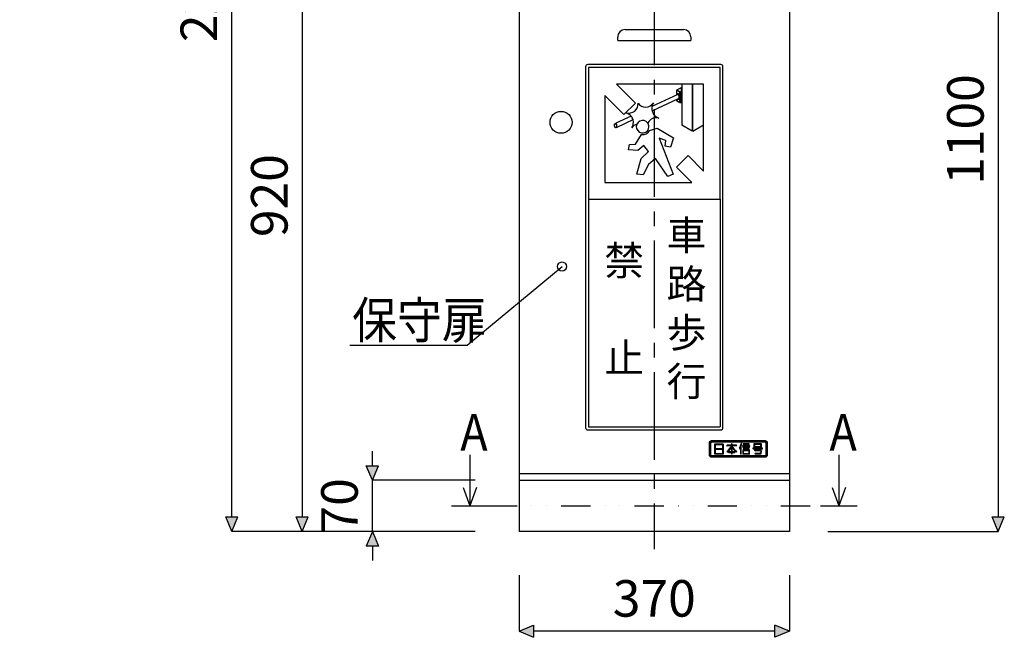
# Model space of a CAD drawing. Units: millimetres. Extents: x 0 to 4200, y 0 to 5940.
# Drawn here: x 1702 to 3049, y 585 to 1430 of the extents above; entities that cross this region are included whole.
import ezdxf

# ---------------------------------------------------------------- set-up
doc = ezdxf.new("R2010")
doc.units = ezdxf.units.MM
doc.header["$LTSCALE"] = 160
for name, pattern in [('AXIS', [2.3, 2, -0.15, 0, -0.15]), ('CENTER2', [1.125, 0.75, -0.125, 0.125, -0.125]), ('DIVIDE', [1.25, 0.5, -0.25, 0, -0.25, 0, -0.25]), ('DIVIDE2', [0.625, 0.25, -0.125, 0, -0.125, 0, -0.125])]:
    doc.linetypes.add(name, pattern=pattern)
doc.layers.get('DEFPOINTS').update_dxf_attribs({"color": 255})
for name, color, linetype in [('1', 7, 'Continuous'), ('HOJO', 6, 'Continuous'), ('KIJUN', 3, 'AXIS'), ('MOJI', 7, 'Continuous'), ('SUNPO', 3, 'Continuous')]:
    doc.layers.add(name, color=color, linetype=linetype)
doc.styles.add('COMPLEX', font='complex')
doc.styles.add('CONVERTER_1', font='txt', dxfattribs={"width": 0.89})
doc.styles.add('DIM', font='SIMPLEX.shx', dxfattribs={"width": 0.75, "bigfont": 'BIGFONT.shx'})
doc.styles.get("Standard").update_dxf_attribs({"font": 'SIMPLEX.shx', "bigfont": 'EXTFONT.shx'})
doc.dimstyles.new('20', dxfattribs={"dimscale": 20, "dimtxt": 2.5, "dimasz": 1, "dimexe": 0, "dimexo": 3, "dimgap": 1, "dimtad": 1, "dimdec": 0, "dimzin": 0, "dimdsep": 46, "dimtxsty": 'DIM', "dimblk": 'barow', "dimcen": 0, "dimclrd": 3, "dimclre": 3, "dimclrt": 1, "dimadec": 0, "dimazin": 0, "dimtfac": 1, "dimtdec": 0, "dimtix": 1, "dimtmove": 2, "dimatfit": 3, "dimldrblk": 'barow', "dimfxl": 0, "dimtolj": 1, "dimtzin": 0, "dimarcsym": 0})

# ---------------------------------------------------------------- blocks, each defined once
blk = doc.blocks.new('barow')
at = {"color": 0, "linetype": 'ByBlock'}
for p, q in [((-1, -0.414), (-1, 0.414)), ((0, 0), (-1, 0.414)), ((0, 0), (-1, -0.414))]:
    blk.add_line(p, q, dxfattribs=at)
blk.add_solid([(0, 0), (-1, 0.414), (-1, -0.414)], dxfattribs=at)
blk = doc.blocks.new('*D12')
at = {"layer": 'DEFPOINTS', "color": 0}
for p in [(1701.8, 2398.6), (1991.9, 2398.6), (2384.9, 729.5)]:
    blk.add_point(p, dxfattribs=at)
at = {"layer": 'SUNPO', "color": 3, "lineweight": -2}
for p, q in [((1761.8, 2398.6), (1991.9, 2398.6)), ((1991.9, 749.5), (1991.9, 2378.6)), ((2324.9, 729.5), (1991.9, 729.5))]:
    blk.add_line(p, q, dxfattribs=at)
at = {"layer": 'SUNPO', "color": 3, "lineweight": -2, "xscale": 20, "yscale": 20, "zscale": 20}
for p, rotation in [((1991.9, 2398.6), 90), ((1991.9, 729.5), 270)]:
    blk.add_blockref('barow', p, dxfattribs=dict(at, rotation=rotation))
at = {"layer": 'SUNPO', "color": 1, "insert": (1946.9, 1475.1), "char_height": 50, "attachment_point": 5, "rotation": 90, "style": 'DIM'}
blk.add_mtext('\\A1;2240', dxfattribs=at)
blk = doc.blocks.new('*D17')
at = {"layer": 'DEFPOINTS', "color": 0}
for p in [(2265.8, 1649), (2088.3, 729.5), (2384.9, 729.5)]:
    blk.add_point(p, dxfattribs=at)
at = {"layer": 'SUNPO', "color": 3, "lineweight": -2}
for p, q in [((2205.8, 1649), (2088.3, 1649)), ((2088.3, 1629), (2088.3, 749.5)), ((2324.9, 729.5), (2088.3, 729.5))]:
    blk.add_line(p, q, dxfattribs=at)
at = {"layer": 'SUNPO', "color": 3, "lineweight": -2, "xscale": 20, "yscale": 20, "zscale": 20}
for p, rotation in [((2088.3, 1649), 90), ((2088.3, 729.5), 270)]:
    blk.add_blockref('barow', p, dxfattribs=dict(at, rotation=rotation))
at = {"layer": 'SUNPO', "color": 1, "insert": (2043.3, 1189.2), "char_height": 50, "attachment_point": 5, "rotation": 90, "style": 'DIM'}
blk.add_mtext('\\A1;920', dxfattribs=at)
blk = doc.blocks.new('*D18')
at = {"layer": 'DEFPOINTS', "color": 0}
for p in [(2757.4, 1829.9), (2747.4, 729.5), (3040.5, 729.5)]:
    blk.add_point(p, dxfattribs=at)
at = {"layer": 'SUNPO', "color": 3, "lineweight": -2}
for p, q in [((2817.4, 1829.9), (3040.5, 1829.9)), ((3040.5, 1809.9), (3040.5, 749.5)), ((2807.4, 729.5), (3040.5, 729.5))]:
    blk.add_line(p, q, dxfattribs=at)
at = {"layer": 'SUNPO', "color": 3, "lineweight": -2, "xscale": 20, "yscale": 20, "zscale": 20}
for p, rotation in [((3040.5, 1829.9), 90), ((3040.5, 729.5), 270)]:
    blk.add_blockref('barow', p, dxfattribs=dict(at, rotation=rotation))
at = {"layer": 'SUNPO', "color": 1, "insert": (2995.5, 1279.7), "char_height": 50, "attachment_point": 5, "rotation": 90, "style": 'DIM'}
blk.add_mtext('\\A1;1100', dxfattribs=at)
blk = doc.blocks.new('*D8')
at = {"layer": 'DEFPOINTS', "color": 0}
for p in [(2184.3, 799.5), (2384.9, 799.5), (2384.9, 729.5)]:
    blk.add_point(p, dxfattribs=at)
at = {"layer": 'SUNPO', "color": 3, "lineweight": -2}
for p, q in [((2184.3, 819.5), (2184.3, 839.5)), ((2324.9, 799.5), (2184.3, 799.5)), ((2184.3, 729.5), (2184.3, 799.5)), ((2324.9, 729.5), (2184.3, 729.5)), ((2184.3, 709.5), (2184.3, 689.5))]:
    blk.add_line(p, q, dxfattribs=at)
at = {"layer": 'SUNPO', "color": 3, "lineweight": -2, "xscale": 20, "yscale": 20, "zscale": 20}
for p, rotation in [((2184.3, 799.5), 270), ((2184.3, 729.5), 90)]:
    blk.add_blockref('barow', p, dxfattribs=dict(at, rotation=rotation))
at = {"layer": 'SUNPO', "color": 1, "insert": (2139.3, 764.5), "char_height": 50, "attachment_point": 5, "rotation": 90, "style": 'DIM'}
blk.add_mtext('\\A1;70', dxfattribs=at)
blk = doc.blocks.new('*D9')
at = {"layer": 'DEFPOINTS', "color": 0}
for p in [(2384.9, 729.5), (2754.9, 729.5), (2384.9, 592.8)]:
    blk.add_point(p, dxfattribs=at)
at = {"layer": 'SUNPO', "color": 3, "lineweight": -2}
for p, q in [((2384.9, 669.5), (2384.9, 592.8)), ((2754.9, 669.5), (2754.9, 592.8)), ((2734.9, 592.8), (2404.9, 592.8))]:
    blk.add_line(p, q, dxfattribs=at)
at = {"layer": 'SUNPO', "color": 3, "lineweight": -2, "xscale": 20, "yscale": 20, "zscale": 20, "rotation": 180}
blk.add_blockref('barow', (2384.9, 592.8), dxfattribs=at)
at = {"layer": 'SUNPO', "color": 3, "lineweight": -2, "xscale": 20, "yscale": 20, "zscale": 20}
blk.add_blockref('barow', (2754.9, 592.8), dxfattribs=at)
at = {"layer": 'SUNPO', "color": 1, "insert": (2569.9, 637.8), "char_height": 50, "attachment_point": 5, "style": 'DIM'}
blk.add_mtext('\\A1;370', dxfattribs=at)

msp = doc.modelspace()

# ---------------------------------------------------------------- linework, layer by layer
at = {"layer": '1'}
for p, q in [((2384.9, 1810.9), (2384.9, 729.5)), ((2754.9, 1810.9), (2754.9, 729.5)), ((2529.9, 1416.5), (2609.9, 1416.5)), ((2519.9, 1401.5), (2519.9, 1406.5)), ((2519.9, 1401.5), (2619.9, 1401.5)), ((2619.9, 1406.5), (2619.9, 1401.5)), ((2754.9, 808.5), (2384.9, 808.5)), ((2384.9, 799.5), (2754.9, 799.5)), ((2754.9, 729.5), (2384.9, 729.5))]:
    msp.add_line(p, q, dxfattribs=at)
at = {"layer": '1', "color": 6, "linetype": 'Continuous'}
for p, q in [((2475.9, 1365.5), (2475.9, 871.5)), ((2660.9, 1368.5), (2478.9, 1368.5)), ((2659.9, 1364.5), (2479.9, 1364.5)), ((2479.9, 1364.5), (2479.9, 1184.5)), ((2659.9, 1184.5), (2659.9, 1364.5)), ((2663.9, 871.5), (2663.9, 1365.5)), ((2544.4, 1316), (2518.4, 1342)), ((2607.8, 1342), (2518.4, 1342)), ((2600.7, 1334), (2607.1, 1337)), ((2600.7, 1334), (2605.3, 1331.4)), ((2607.1, 1332.3), (2607.1, 1337)), ((2607.8, 1342), (2607.8, 1285.5)), ((2621.8, 1342), (2607.8, 1342)), ((2621.8, 1342), (2621.8, 1277.4)), ((2622.5, 1342), (2621.8, 1342)), ((2637.4, 1342), (2622.5, 1342)), ((2622.5, 1277.4), (2622.5, 1342)), ((2637.4, 1286), (2637.4, 1342)), ((2502.4, 1326.1), (2528.5, 1300.1)), ((2502.4, 1326.1), (2502.4, 1207)), ((2602, 1327.7), (2566.8, 1311.3)), ((2566.9, 1305.1), (2603.2, 1322)), ((2604.9, 1330.8), (2600.3, 1333.4)), ((2600.3, 1333.4), (2600.3, 1327.7)), ((2601.8, 1328.5), (2600.3, 1327.7)), ((2600.3, 1319.9), (2603.4, 1321.3)), ((2604.9, 1316.3), (2604.9, 1330.8)), ((2605.3, 1331.4), (2607.1, 1332.3)), ((2607.1, 1331.5), (2605.6, 1330.8)), ((2605.6, 1330.8), (2605.6, 1316.3)), ((2607.1, 1317), (2607.1, 1331.5)), ((2528.5, 1300.1), (2544.4, 1316)), ((2600.3, 1319.9), (2600.3, 1319)), ((2604.9, 1316.3), (2600.3, 1319)), ((2605.6, 1316.3), (2607.1, 1317)), ((2538.3, 1298), (2517.5, 1288.3)), ((2540.8, 1293), (2518.7, 1282.6)), ((2563.5, 1278.4), (2573.9, 1281.4)), ((2573.9, 1281.4), (2596.1, 1268.2)), ((2621.8, 1277.4), (2607.8, 1285.5)), ((2622.5, 1277.4), (2637.4, 1286)), ((2637.4, 1222.9), (2637.4, 1286)), ((2544.2, 1259.8), (2552.6, 1272.8)), ((2576.4, 1267.9), (2595.8, 1218.7)), ((2585.8, 1264.6), (2576.4, 1267.9)), ((2596.1, 1268.2), (2592.3, 1255.5)), ((2534.8, 1252), (2535.9, 1259.2)), ((2535.9, 1259.2), (2544.2, 1259.8)), ((2555.5, 1257.9), (2547.2, 1251.1)), ((2561.8, 1249.6), (2555.5, 1257.9)), ((2584.7, 1256.8), (2585.8, 1264.6)), ((2592.3, 1255.5), (2584.7, 1256.8)), ((2547.2, 1251.1), (2534.8, 1252)), ((2546.1, 1218.7), (2552.2, 1239.9)), ((2552.2, 1239.9), (2561.8, 1249.6)), ((2571.7, 1240.1), (2562.1, 1232)), ((2588.5, 1215.2), (2571.7, 1240.1)), ((2600.5, 1228), (2616.5, 1243.9)), ((2616.5, 1243.9), (2637.4, 1222.9)), ((2562.1, 1232), (2554.9, 1217.8)), ((2621.5, 1207), (2600.5, 1228)), ((2554.9, 1217.8), (2546.1, 1218.7)), ((2595.8, 1218.7), (2588.5, 1215.2)), ((2502.4, 1207), (2621.5, 1207)), ((2479.9, 1184.5), (2479.9, 872.5)), ((2479.9, 1184.5), (2659.9, 1184.5)), ((2659.9, 1184.5), (2659.9, 872.5)), ((2478.9, 868.5), (2660.9, 868.5)), ((2479.9, 872.5), (2659.9, 872.5))]:
    msp.add_line(p, q, dxfattribs=at)
at = {"layer": '1', "color": 3}
for p, q in [((2644.9, 850.5), (2644.9, 834.5)), ((2645.9, 850), (2645.9, 835)), ((2646.7, 850), (2646.7, 835)), ((2721.9, 853.5), (2647.9, 853.5)), ((2721.4, 852.5), (2648.4, 852.5)), ((2721.4, 851.7), (2648.4, 851.7)), ((2652.4, 848.6), (2652.4, 835.9)), ((2664, 849), (2652.8, 849)), ((2664.4, 835.9), (2664.4, 848.6)), ((2675.5, 849.1), (2675.5, 847.4)), ((2675.9, 849.5), (2675.9, 849.5)), ((2676.3, 847.4), (2676.3, 849.1)), ((2689.1, 850), (2689.1, 850)), ((2691.5, 849.2), (2691.5, 849)), ((2699.5, 849.5), (2691.8, 849.5)), ((2691.8, 848.7), (2699.5, 848.7)), ((2699.8, 849), (2699.8, 849.2)), ((2706.2, 849.1), (2706.2, 845.3)), ((2716.3, 849.5), (2706.5, 849.5)), ((2706.9, 848.7), (2706.9, 845.7)), ((2715.9, 848.7), (2706.9, 848.7)), ((2715.9, 845.7), (2715.9, 848.7)), ((2716.7, 845.3), (2716.7, 849.1)), ((2723.1, 835), (2723.1, 850)), ((2723.9, 835), (2723.9, 850)), ((2724.9, 834.5), (2724.9, 850.5)), ((2652.8, 835.5), (2664, 835.5)), ((2653.2, 847.8), (2653.2, 842.6)), ((2663.7, 842.6), (2653.2, 842.6)), ((2653.2, 841.9), (2653.2, 836.6)), ((2653.2, 841.9), (2663.7, 841.9)), ((2663.3, 848.2), (2653.6, 848.2)), ((2653.6, 836.2), (2663.3, 836.2)), ((2663.7, 842.6), (2663.7, 847.8)), ((2663.7, 836.6), (2663.7, 841.9)), ((2669.2, 847), (2669.2, 847)), ((2669.5, 838.6), (2669.4, 838.7)), ((2675.5, 847.4), (2669.5, 847.4)), ((2675.5, 846.6), (2669.5, 846.6)), ((2671.7, 838), (2671.7, 838)), ((2675.5, 838.4), (2672, 838.4)), ((2672, 837.6), (2675.5, 837.6)), ((2675.5, 846.6), (2675.5, 846.3)), ((2675.5, 844.8), (2675.5, 838.4)), ((2675.5, 837.6), (2675.5, 835.8)), ((2675.9, 835.5), (2675.9, 835.5)), ((2682.3, 847.4), (2676.3, 847.4)), ((2682.3, 846.6), (2676.3, 846.6)), ((2676.3, 846.3), (2676.3, 846.6)), ((2676.3, 838.4), (2676.3, 844.8)), ((2679.8, 838.4), (2676.3, 838.4)), ((2676.3, 837.6), (2679.8, 837.6)), ((2676.3, 835.8), (2676.3, 837.6)), ((2680.2, 838), (2680.2, 838)), ((2682.4, 838.7), (2682.3, 838.6)), ((2682.7, 847), (2682.7, 847)), ((2687, 842.8), (2686.9, 842.8)), ((2688, 844.3), (2688, 835.7)), ((2688.3, 835.5), (2688.5, 835.5)), ((2688.8, 835.7), (2688.8, 846.3)), ((2690.7, 846.6), (2690.7, 846.4)), ((2700.4, 846.9), (2690.9, 846.9)), ((2690.9, 846.1), (2700.4, 846.1)), ((2690.9, 840.2), (2690.9, 835.7)), ((2700.2, 840.5), (2691.2, 840.5)), ((2691.2, 835.5), (2700.2, 835.5)), ((2691.5, 844.1), (2691.5, 844.4)), ((2691.5, 842.1), (2691.5, 841.9)), ((2691.7, 839.5), (2691.7, 836.5)), ((2691.8, 844.6), (2699.5, 844.6)), ((2699.5, 843.9), (2691.8, 843.9)), ((2699.5, 842.4), (2691.8, 842.4)), ((2691.8, 841.6), (2699.5, 841.6)), ((2699.4, 839.7), (2691.9, 839.7)), ((2691.9, 836.2), (2699.4, 836.2)), ((2699.7, 836.5), (2699.7, 839.5)), ((2699.8, 844.4), (2699.8, 844.1)), ((2699.8, 841.9), (2699.8, 842.1)), ((2700.4, 835.7), (2700.4, 840.2)), ((2700.7, 846.4), (2700.7, 846.6)), ((2704.7, 843.1), (2704.7, 843.1)), ((2717.8, 843.5), (2705, 843.5)), ((2705, 842.7), (2707.9, 842.7)), ((2706.5, 845), (2716.3, 845)), ((2706.9, 845.7), (2715.9, 845.7)), ((2707.4, 840.2), (2707.9, 842.7)), ((2707.7, 835.9), (2707.7, 835.8)), ((2715.5, 839.7), (2707.8, 839.7)), ((2715, 836.2), (2708, 836.2)), ((2708, 835.5), (2715.4, 835.5)), ((2708.7, 842.7), (2708.2, 840.5)), ((2708.2, 840.5), (2716, 840.5)), ((2708.7, 842.7), (2717.8, 842.7)), ((2715.5, 839.7), (2715, 836.2)), ((2716.3, 839.5), (2715.7, 835.8)), ((2716.4, 840.1), (2716.3, 839.5)), ((2718.2, 843.1), (2718.2, 843.1)), ((2647.9, 831.5), (2721.9, 831.5)), ((2648.4, 833.3), (2721.4, 833.3)), ((2648.4, 832.5), (2721.4, 832.5))]:
    msp.add_line(p, q, dxfattribs=at)
at = {"layer": '1', "color": 3, "linetype": 'DIVIDE'}
for p, q in [((2676.3, 847.4), (2675.5, 847.4)), ((2675.5, 847.4), (2675.5, 846.6)), ((2676.3, 846.6), (2675.5, 846.6)), ((2675.5, 846.3), (2675.5, 844.8)), ((2675.5, 838.4), (2675.5, 837.6)), ((2676.3, 838.4), (2675.5, 838.4)), ((2675.5, 837.6), (2676.3, 837.6)), ((2676, 845.7), (2675.6, 846.3)), ((2676.3, 846.3), (2675.9, 845.7)), ((2676.3, 846.6), (2676.3, 847.4)), ((2676.3, 844.8), (2676.3, 846.3)), ((2676.3, 837.6), (2676.3, 838.4)), ((2688, 846.3), (2688, 844.3)), ((2688.8, 846.3), (2688, 846.3)), ((2688.8, 846.3), (2688.8, 846.3)), ((2707.9, 842.7), (2708.7, 842.7)), ((2716.3, 839.5), (2715.5, 839.7))]:
    msp.add_line(p, q, dxfattribs=at)
at = {"layer": '1'}
for centre in [(2442.4, 1289.6), (2442.4, 1289.5)]:
    msp.add_circle(centre, 15, dxfattribs=at)
for centre, start, end in [((2529.9, 1406.5), 90, 180), ((2609.9, 1406.5), 0, 90)]:
    msp.add_arc(centre, 10, start, end, dxfattribs=at)
at = {"layer": '1', "color": 6, "linetype": 'Continuous'}
for centre, radius, start, end in [((2478.9, 1365.5), 3, 90, 180), ((2660.9, 1365.5), 3, 0, 90), ((2535.2, 1314.7), 12.6, 253.0495, 5), ((2558.1, 1323.1), 12.6, 215, 326.9505), ((2580.3, 1308.6), 13.8, 168.8611, 194.6385), ((2580.3, 1308.6), 13.8, 146.9505, 168.8611), ((2527.5, 1289.4), 13.8, 38.6013, 73.0495), ((2527.5, 1289.4), 13.8, 14.9375, 38.6013), ((2572.6, 1283.3), 12.6, 73.0495, 155.8858), ((2580.3, 1308.6), 13.8, 194.6385, 253.0495), ((2527.5, 1289.4), 13.8, 326.9505, 14.9375), ((2549.6, 1275), 12.6, 106.0761, 146.9505), ((2554, 1283.5), 8.64, 35.1877, 0), ((2554, 1283.5), 8.64, 0, 35.1877), ((2554, 1283.5), 10.8, 262.6325, 331.6891), ((2478.9, 871.5), 3, 180, 270), ((2660.9, 871.5), 3, 270, 0)]:
    msp.add_arc(centre, radius, start, end, dxfattribs=at)
at = {"layer": '1', "color": 3}
for centre, radius, start, end in [((2647.9, 850.5), 3, 90, 180), ((2648.4, 850), 2.5, 90, 180), ((2648.4, 850), 1.7, 90, 180), ((2652.8, 848.6), 0.4, 90, 180), ((2664, 848.6), 0.4, 0, 90), ((2675.9, 849.1), 0.35, 90, 180), ((2675.9, 849.1), 0.35, 0, 90), ((2671.9, 851.5), 16.9, 331.1652, 353.9472), ((2689.1, 849.6), 0.35, 90, 173.9472), ((2672, 851.5), 17.6, 342.7592, 353.9432), ((2689.1, 849.6), 0.35, 353.9432, 90), ((2691.8, 849.2), 0.25, 90, 180), ((2691.8, 849), 0.25, 180, 270), ((2699.5, 849.2), 0.25, 0, 90), ((2699.5, 849), 0.25, 270, 0), ((2706.5, 849.1), 0.35, 90, 180), ((2716.3, 849.1), 0.35, 0, 90), ((2721.4, 850), 2.5, 0, 90), ((2721.4, 850), 1.7, 0, 90), ((2721.9, 850.5), 3, 0, 90), ((2652.8, 835.9), 0.4, 180, 270), ((2653.6, 847.8), 0.4, 90, 180), ((2653.6, 836.6), 0.4, 180, 270), ((2663.3, 847.8), 0.4, 0, 90), ((2663.3, 836.6), 0.4, 270, 0), ((2664, 835.9), 0.4, 270, 0), ((2669.5, 847), 0.35, 90, 180), ((2669.5, 847), 0.35, 180, 270), ((2669.7, 838.9), 0.35, 123.9107, 214.7634), ((2659.9, 853.5), 17.2, 303.9107, 335.2804), ((2669.8, 838.8), 0.35, 214.7634, 304.7035), ((2660.2, 852.7), 17.3, 304.7035, 332.7336), ((2672, 838), 0.35, 90, 180), ((2672, 838), 0.35, 180, 270), ((2675.9, 835.8), 0.35, 180, 270), ((2675.9, 835.8), 0.35, 270, 0), ((2691.9, 853.5), 17.2, 204.7196, 236.0893), ((2691.7, 852.7), 17.3, 207.2664, 235.2965), ((2679.8, 838), 0.35, 0, 90), ((2679.8, 838), 0.35, 270, 0), ((2682, 838.8), 0.35, 235.2965, 325.2366), ((2682.3, 847), 0.35, 0, 90), ((2682.3, 847), 0.35, 270, 0), ((2682.1, 838.9), 0.35, 325.2366, 56.0893), ((2687, 843.1), 0.35, 151.1652, 250.4507), ((2687.1, 843.1), 0.35, 250.4507, 331.0591), ((2672, 851.5), 17.6, 331.0591, 335.8352), ((2688.3, 835.7), 0.25, 180, 270), ((2688.5, 835.7), 0.25, 270, 0), ((2690.9, 846.6), 0.25, 90, 180), ((2690.9, 846.4), 0.25, 180, 270), ((2691.2, 840.2), 0.25, 90, 180), ((2691.2, 835.7), 0.25, 180, 270), ((2691.8, 844.4), 0.25, 90, 180), ((2691.8, 844.1), 0.25, 180, 270), ((2691.8, 842.1), 0.25, 90, 180), ((2691.8, 841.9), 0.25, 180, 270), ((2691.9, 839.5), 0.25, 90, 180), ((2691.9, 836.5), 0.25, 180, 270), ((2699.4, 839.5), 0.25, 0, 90), ((2699.4, 836.5), 0.25, 270, 0), ((2699.5, 844.4), 0.25, 0, 90), ((2699.5, 844.1), 0.25, 270, 0), ((2699.5, 842.1), 0.25, 0, 90), ((2699.5, 841.9), 0.25, 270, 0), ((2700.2, 840.2), 0.25, 0, 90), ((2700.2, 835.7), 0.25, 270, 0), ((2700.4, 846.6), 0.25, 0, 90), ((2700.4, 846.4), 0.25, 270, 0), ((2705, 843.1), 0.35, 90, 180), ((2705, 843.1), 0.35, 180, 270), ((2706.5, 845.3), 0.35, 180, 270), ((2707.8, 840.1), 0.35, 169.3803, 270), ((2708, 835.9), 0.35, 90, 180), ((2708, 835.8), 0.35, 180, 270), ((2715.4, 835.8), 0.35, 270, 351.4692), ((2716, 840.1), 0.35, 351.4692, 90), ((2716.3, 845.3), 0.35, 270, 0), ((2717.8, 843.1), 0.35, 0, 90), ((2717.8, 843.1), 0.35, 270, 0), ((2647.9, 834.5), 3, 180, 270), ((2648.4, 835), 2.5, 180, 270), ((2648.4, 835), 1.7, 180, 270), ((2721.4, 835), 2.5, 270, 0), ((2721.4, 835), 1.7, 270, 0), ((2721.9, 834.5), 3, 270, 0)]:
    msp.add_arc(centre, radius, start, end, dxfattribs=at)
at = {"layer": '1', "color": 3, "linetype": 'DIVIDE'}
for centre, radius, start, end in [((2660.2, 852.7), 17.3, 332.7336, 336.0955), ((2691.7, 852.7), 17.3, 203.9045, 207.2664), ((2672, 851.5), 17.6, 335.8352, 342.7592)]:
    msp.add_arc(centre, radius, start, end, dxfattribs=at)
at = {"layer": '1', "color": 6, "linetype": 'Continuous'}
for points in [[(2602, 1328.5), (2601.9, 1328.5), (2601.8, 1328.5)], [(2603.4, 1321.3), (2603.4, 1321.4), (2603.5, 1321.4), (2603.7, 1321.5), (2603.8, 1321.7), (2603.9, 1321.8), (2604.1, 1322), (2604.2, 1322.2), (2604.3, 1322.5), (2604.4, 1322.7), (2604.5, 1323), (2604.5, 1323.3), (2604.6, 1323.5), (2604.6, 1323.8), (2604.6, 1324.2), (2604.6, 1324.5), (2604.6, 1324.8), (2604.6, 1325.1), (2604.5, 1325.4), (2604.5, 1325.7), (2604.4, 1326.1), (2604.3, 1326.3), (2604.2, 1326.6), (2604.1, 1326.9), (2604, 1327.2), (2603.9, 1327.4), (2603.7, 1327.6), (2603.6, 1327.8), (2603.4, 1328), (2603.2, 1328.2), (2603.1, 1328.3), (2602.9, 1328.4), (2602.7, 1328.5), (2602.6, 1328.5), (2602.4, 1328.6), (2602.2, 1328.6), (2602, 1328.5)], [(2602.1, 1327.8), (2602, 1327.7), (2602, 1327.7)], [(2603.2, 1322), (2603.3, 1322.1), (2603.4, 1322.1), (2603.5, 1322.2), (2603.5, 1322.3), (2603.6, 1322.5), (2603.7, 1322.6), (2603.8, 1322.8), (2603.8, 1323), (2603.9, 1323.2), (2603.9, 1323.4), (2603.9, 1323.6), (2603.9, 1323.9), (2603.9, 1324.1), (2603.9, 1324.3), (2603.9, 1324.6), (2603.9, 1324.8), (2603.9, 1325.1), (2603.8, 1325.3), (2603.8, 1325.6), (2603.7, 1325.8), (2603.6, 1326.1), (2603.6, 1326.3), (2603.5, 1326.5), (2603.4, 1326.7), (2603.3, 1326.9), (2603.2, 1327.1), (2603.1, 1327.2), (2603, 1327.4), (2602.9, 1327.5), (2602.7, 1327.6), (2602.6, 1327.7), (2602.5, 1327.7), (2602.4, 1327.8), (2602.3, 1327.8), (2602.2, 1327.8), (2602.1, 1327.8)], [(2516.4, 1287.8), (2516.3, 1287.7), (2516.2, 1287.7), (2516.1, 1287.6), (2516, 1287.5), (2515.9, 1287.3), (2515.8, 1287.2), (2515.8, 1287), (2515.7, 1286.8), (2515.7, 1286.6), (2515.6, 1286.4), (2515.6, 1286.2), (2515.6, 1286), (2515.6, 1285.7), (2515.6, 1285.5), (2515.6, 1285.2), (2515.6, 1285), (2515.7, 1284.7), (2515.7, 1284.5), (2515.8, 1284.2), (2515.8, 1284), (2515.9, 1283.8), (2516, 1283.5), (2516, 1283.3), (2516.1, 1283.1), (2516.2, 1282.9), (2516.3, 1282.8), (2516.4, 1282.6), (2516.6, 1282.5), (2516.7, 1282.3), (2516.8, 1282.2), (2516.9, 1282.2), (2517, 1282.1), (2517.1, 1282.1), (2517.3, 1282), (2517.4, 1282), (2517.5, 1282.1), (2517.6, 1282.1), (2517.7, 1282.2), (2517.8, 1282.3), (2517.9, 1282.4), (2517.9, 1282.5), (2518, 1282.7), (2518.1, 1282.9), (2518.1, 1283), (2518.2, 1283.2), (2518.2, 1283.4), (2518.2, 1283.7), (2518.3, 1283.9), (2518.3, 1284.1), (2518.3, 1284.4), (2518.2, 1284.6), (2518.2, 1284.9), (2518.2, 1285.1), (2518.1, 1285.4), (2518.1, 1285.6), (2518, 1285.9), (2518, 1286.1), (2517.9, 1286.3), (2517.8, 1286.5), (2517.7, 1286.7), (2517.6, 1286.9), (2517.5, 1287.1), (2517.4, 1287.3), (2517.3, 1287.4), (2517.2, 1287.5), (2517.1, 1287.6), (2516.9, 1287.7), (2516.8, 1287.8), (2516.7, 1287.8), (2516.6, 1287.8), (2516.5, 1287.8), (2516.4, 1287.8)], [(2518.7, 1282.6), (2518.7, 1282.8), (2518.8, 1283), (2518.8, 1283.3), (2518.9, 1283.6), (2518.9, 1283.9), (2518.9, 1284.2), (2518.9, 1284.5), (2518.9, 1284.8), (2518.9, 1285.2), (2518.9, 1285.5), (2518.8, 1285.8), (2518.7, 1286.1), (2518.6, 1286.4), (2518.5, 1286.7), (2518.4, 1286.9), (2518.3, 1287.2), (2518.2, 1287.4), (2518, 1287.7), (2517.9, 1287.9), (2517.7, 1288.1), (2517.6, 1288.2), (2517.5, 1288.3)]]:
    msp.add_spline(points, degree=3, dxfattribs=at)
at = {"layer": 'HOJO'}
for p, q in [((2314.1, 984.3), (2443.8, 1092.1)), ((2153.4, 984.3), (2314.1, 984.3)), ((2317.4, 834.5), (2317.4, 764.5)), ((2822.4, 834.5), (2822.4, 764.5)), ((2308.3, 789.5), (2317.4, 764.5)), ((2326.5, 789.5), (2317.4, 764.5)), ((2813.3, 789.5), (2822.4, 764.5)), ((2831.5, 789.5), (2822.4, 764.5)), ((2292.4, 764.5), (2317.4, 764.5)), ((2317.4, 764.5), (2342.4, 764.5)), ((2797.4, 764.5), (2847.4, 764.5))]:
    msp.add_line(p, q, dxfattribs=at)
at = {"layer": 'HOJO', "color": 3, "linetype": 'DIVIDE2'}
msp.add_line((2342.4, 764.5), (2797.4, 764.5), dxfattribs=at)
at = {"layer": 'HOJO'}
msp.add_circle((2443.8, 1092.1), 6.25, dxfattribs=at)
at = {"layer": 'KIJUN', "color": 3, "linetype": 'CENTER2'}
msp.add_line((2569.9, 1847.6), (2569.9, 705), dxfattribs=at)

# ---------------------------------------------------------------- texts
at = {"layer": '1', "color": 6, "char_height": 40, "attachment_point": 7, "style": 'CONVERTER_1'}
for s, insert in [('車\\P路\\P歩\\P行', (2586.7, 902.4)), ('禁\\P \\P止', (2501.5, 934.4))]:
    msp.add_mtext(s, dxfattribs=dict(at, insert=insert))
at = {"layer": 'MOJI', "width": 0.9}
msp.add_text('保守扉', height=50, dxfattribs=at).set_placement((2156.6, 993.7))
at = {"layer": 'MOJI', "style": 'COMPLEX', "width": 0.9}
for p in [(2304.6, 840.2), (2809.6, 840.2)]:
    msp.add_text('A', height=50, dxfattribs=at).set_placement(p)

# ---------------------------------------------------------------- dimensions: what is measured, and where the dimension line sits
at = {"layer": 'SUNPO'}
dim = msp.add_linear_dim(base=(1991.9, 2398.6), p1=(2384.9, 729.5), p2=(1701.8, 2398.6), angle=90, text='2240', dimstyle='20', dxfattribs=at)
dim.commit()
dim.dimension.update_dxf_attribs({"geometry": '*D12', "text_midpoint": (1946.9, 1475.1), "dimtype": 160})
for base, p1, p2, text, picture, middle in [((3040.5, 729.5), (2757.4, 1829.9), (2747.4, 729.5), '1100', '*D18', (2995.5, 1279.7)), ((2088.3, 729.5), (2265.8, 1649), (2384.9, 729.5), '920', '*D17', (2043.3, 1189.2))]:
    dim = msp.add_linear_dim(base=base, p1=p1, p2=p2, angle=90, text=text, dimstyle='20', dxfattribs=at)
    dim.commit()
    dim.dimension.update_dxf_attribs({"geometry": picture, "text_midpoint": middle})
for base, p1, p2, angle, picture, middle in [((2184.3, 799.5), (2384.9, 729.5), (2384.9, 799.5), 90, '*D8', (2139.3, 764.5)), ((2384.9, 592.8), (2754.9, 729.5), (2384.9, 729.5), 180, '*D9', (2569.9, 637.8))]:
    dim = msp.add_linear_dim(base=base, p1=p1, p2=p2, angle=angle, dimstyle='20', dxfattribs=at)
    dim.commit()
    dim.dimension.update_dxf_attribs({"geometry": picture, "text_midpoint": middle})

doc.saveas('drawing.dxf')
